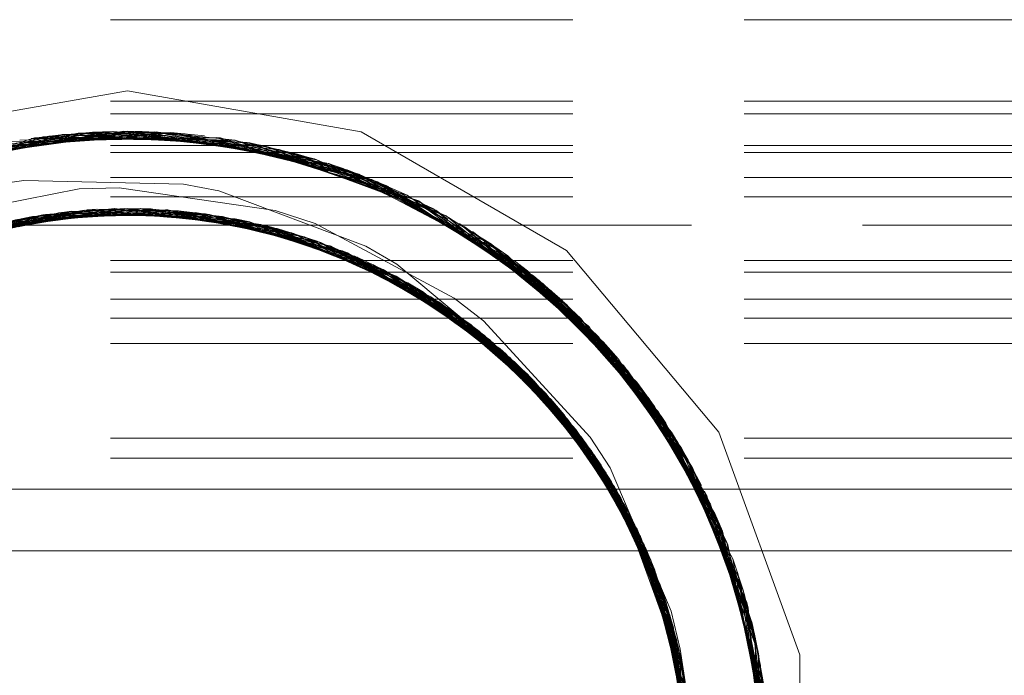
# Model space of a CAD drawing. Units: inches. Extents: x -13.5 to 13.5, y -9 to 9.
# Drawn here: x -6.6 to -6, y -1.8 to -1.4 of the extents above; entities that cross this region are included whole.
import ezdxf

# ---------------------------------------------------------------- set-up
doc = ezdxf.new("R2010")
doc.units = ezdxf.units.IN
doc.header["$LTSCALE"] = 0.75
doc.header["$MEASUREMENT"] = 0
doc.linetypes.add('ISO-02 Dashed', pattern=[0.3, 0.24, -0.06])
for name, color, linetype, lineweight in [('H', 7, 'Continuous', 5), ('H Insert', 7, 'Continuous', 5), ('Roof', 7, 'Continuous', 13)]:
    doc.layers.add(name, color=color, linetype=linetype, lineweight=lineweight)

# ---------------------------------------------------------------- blocks, each defined once
blk = doc.blocks.new('Group-6-1')
at = {"layer": 'H', "color": 7, "linetype": 'Continuous', "lineweight": 5}
for p, q in [((-4.44633, -0.96966), (-4.35543, -0.95363)), ((-4.35543, -0.95363), (-4.26454, -0.96966)), ((-4.26454, -0.96966), (-4.18461, -1.01581)), ((-4.28271, -0.9802), (-4.28269, -0.98021)), ((-4.28271, -0.9802), (-4.28269, -0.98021)), ((-4.4352, -1.00378), (-4.37418, -0.99179)), ((-4.39138, -1.00524), (-4.38063, -1.00351)), ((-4.38752, -1.00469), (-4.38242, -1.00398)), ((-4.38696, -1.00453), (-4.37539, -1.00314)), ((-4.38286, -1.00367), (-4.3651, -1.00242)), ((-4.37751, -1.00268), (-4.3427, -1.00194)), ((-4.37731, -1.00337), (-4.37218, -1.00291)), ((-4.36703, -1.00255), (-4.36187, -1.00235)), ((-4.35671, -1.00224), (-4.34832, -1.00231)), ((-4.35372, -1.00217), (-4.33982, -1.00233)), ((-4.35056, -1.00221), (-4.34173, -1.00251)), ((-4.3497, -1.00209), (-4.34224, -1.002)), ((-4.34948, -1.00225), (-4.33802, -1.00291)), ((-4.34386, -1.00229), (-4.32778, -1.00402)), ((-4.33995, -1.0028), (-4.33482, -1.00326)), ((-4.3297, -1.00381), (-4.32461, -1.00452)), ((-4.32933, -1.00377), (-4.31745, -1.00564)), ((-4.41211, -1.00968), (-4.39603, -1.00613)), ((-4.39862, -1.00657), (-4.38561, -1.00437)), ((-4.398, -1.00657), (-4.39271, -1.00557)), ((-4.32436, -1.00445), (-4.31267, -1.00633)), ((-4.31944, -1.00533), (-4.31417, -1.00632)), ((-4.31905, -1.00531), (-4.30689, -1.00784)), ((-4.31491, -1.00575), (-4.29637, -1.01057)), ((-4.30926, -1.00653), (-4.27417, -1.01753)), ((-4.30888, -1.00742), (-4.30362, -1.00869)), ((-4.29836, -1.01005), (-4.29313, -1.01159)), ((-4.2879, -1.01322), (-4.27948, -1.01615)), ((-4.28497, -1.01414), (-4.27193, -1.01864)), ((-4.2828, -1.01489), (-4.27331, -1.01842)), ((-4.28041, -1.01578), (-4.26927, -1.02029)), ((-4.27541, -1.01744), (-4.25925, -1.02495)), ((-4.2712, -1.01951), (-4.26615, -1.02174)), ((-4.26114, -1.02407), (-4.2562, -1.02656)), ((-4.26022, -1.02444), (-4.24947, -1.03011)), ((-4.25697, -1.02605), (-4.24552, -1.03206)), ((-4.25131, -1.02914), (-4.24649, -1.03188)), ((-4.25124, -1.02906), (-4.23995, -1.03576)), ((-4.24755, -1.03071), (-4.23073, -1.04188)), ((-4.24238, -1.03328), (-4.21247, -1.05537)), ((-4.24173, -1.0347), (-4.23707, -1.03767)), ((-4.22824, -1.03434), (-4.21685, -1.04318)), ((-4.23246, -1.04073), (-4.22796, -1.04393)), ((-4.21685, -1.04318), (-4.17539, -1.08845)), ((-4.22352, -1.04721), (-4.2165, -1.05274)), ((-4.22088, -1.04916), (-4.21113, -1.05671)), ((-4.22015, -1.04972), (-4.21181, -1.05651)), ((-4.21733, -1.05202), (-4.20824, -1.05995)), ((-4.2135, -1.05488), (-4.20039, -1.06752)), ((-4.20186, -1.0661), (-4.19807, -1.07)), ((-4.20108, -1.06679), (-4.19298, -1.07541)), ((-4.19944, -1.06843), (-4.19034, -1.07798)), ((-4.19456, -1.07356), (-4.18606, -1.08354)), ((-4.19436, -1.07394), (-4.19079, -1.07798)), ((-4.19181, -1.07608), (-4.17977, -1.09172)), ((-4.18801, -1.07988), (-4.18614, -1.08254)), ((-4.18794, -1.07996), (-4.16789, -1.10881)), ((-4.18733, -1.08206), (-4.18408, -1.08611)), ((-4.18095, -1.09019), (-4.17793, -1.09436)), ((-4.17673, -1.09119), (-4.14582, -1.15282)), ((-4.17539, -1.08845), (-4.16762, -1.10049)), ((-4.17499, -1.09859), (-4.17042, -1.10562)), ((-4.17312, -1.10128), (-4.1676, -1.10996)), ((-4.1728, -1.10175), (-4.16736, -1.10987)), ((-4.16762, -1.10049), (-4.14384, -1.15623)), ((-4.17106, -1.10452), (-4.16522, -1.11455)), ((-4.16862, -1.10799), (-4.16046, -1.12372)), ((-4.16135, -1.12199), (-4.15912, -1.12664)), ((-4.16093, -1.12269), (-4.15617, -1.13308)), ((-4.16035, -1.12384), (-4.1547, -1.1358)), ((-4.1572, -1.13051), (-4.15232, -1.14271)), ((-4.15708, -1.13109), (-4.14747, -1.15751)), ((-4.15697, -1.13133), (-4.15497, -1.13607)), ((-4.15545, -1.13362), (-4.14882, -1.15286)), ((-4.15329, -1.13793), (-4.14998, -1.14884)), ((-4.15306, -1.14085), (-4.15124, -1.14584)), ((-4.15297, -1.13856), (-4.14284, -1.17343)), ((-4.14948, -1.15093), (-4.14788, -1.15609)), ((-4.14582, -1.15282), (-4.13786, -1.20788)), ((-4.14384, -1.15623), (-4.14038, -1.17102)), ((-4.14636, -1.1613), (-4.14416, -1.16988)), ((-4.14548, -1.16435), (-4.14286, -1.17472)), ((-4.14477, -1.16679), (-4.14275, -1.17408)), ((-4.14448, -1.16832), (-4.14196, -1.18061)), ((-4.14322, -1.17237), (-4.14029, -1.19149)), ((-4.14038, -1.17102), (-4.1375, -1.18979))]:
    blk.add_line(p, q, dxfattribs=at)
at = {"layer": 'H', "color": 8, "linetype": 'ISO-02 Dashed', "lineweight": 5, "true_color": 0x808080}
for p, q in [((-4.85543, -0.95771), (-2.18877, -0.95771)), ((-4.85543, -0.9626), (-2.18877, -0.9626)), ((-4.39871, -0.97503), (-4.35543, -0.96939)), ((-4.39844, -0.97612), (-4.3569, -0.96939)), ((-4.38836, -0.97157), (-4.36101, -0.96945)), ((-4.36101, -0.96945), (-4.31203, -0.97368)), ((-4.3569, -0.96939), (-4.34984, -0.96945)), ((-4.35543, -0.96939), (-4.33303, -0.97039)), ((-4.46895, -0.99665), (-4.39168, -0.97203)), ((-4.39881, -0.97411), (-4.33859, -0.96996)), ((-4.39738, -0.97293), (-4.32096, -0.97178)), ((-4.39738, -0.97293), (-4.31917, -0.97203)), ((-4.3929, -0.97221), (-4.3803, -0.97063)), ((-4.3929, -0.97221), (-4.3134, -0.97295)), ((-4.39168, -0.97203), (-4.34502, -0.96961)), ((-4.39168, -0.97203), (-4.31347, -0.97293)), ((-4.38599, -0.97126), (-4.36881, -0.96975)), ((-4.3803, -0.97063), (-4.3134, -0.97295)), ((-4.36881, -0.96975), (-4.31204, -0.97383)), ((-4.34502, -0.96961), (-4.31347, -0.97293)), ((-4.33859, -0.96996), (-4.3255, -0.97119)), ((-4.33754, -0.97003), (-4.31218, -0.97518)), ((-4.32096, -0.97178), (-4.31917, -0.97203)), ((-4.31267, -0.97568), (-4.27707, -0.98199)), ((-4.3126, -0.97632), (-4.27728, -0.98192)), ((-4.31255, -0.97498), (-4.2604, -0.98816)), ((-4.31235, -0.97421), (-4.24236, -0.99642)), ((-4.3121, -0.9734), (-4.30208, -0.97515)), ((-4.3121, -0.97341), (-4.26544, -0.98615)), ((-4.30886, -0.97377), (-4.28271, -0.9802)), ((-4.30886, -0.97377), (-4.23121, -1.00243)), ((-4.30777, -0.97397), (-4.2314, -1.00233)), ((-4.30777, -0.97397), (-4.28925, -0.97831)), ((-4.29639, -0.97646), (-4.25814, -0.9891)), ((-4.28925, -0.97831), (-4.2314, -1.00233)), ((-4.28269, -0.98021), (-4.23121, -1.00243)), ((-4.27707, -0.98199), (-4.25379, -0.99098)), ((-4.40848, -0.99038), (-4.39579, -0.98864)), ((-4.39579, -0.98864), (-4.33357, -0.99005)), ((-4.26544, -0.98615), (-4.23662, -0.99943)), ((-4.2604, -0.98816), (-4.24663, -0.99431)), ((-4.33357, -0.99005), (-4.31989, -0.99267)), ((-4.25814, -0.9891), (-4.23103, -1.0043)), ((-4.31989, -0.99267), (-4.26261, -1.0141)), ((-4.43621, -1.01483), (-4.36735, -0.99978)), ((-4.43047, -1.01358), (-4.37116, -1.00002)), ((-4.41627, -1.00804), (-4.35543, -0.99946)), ((-4.41445, -1.00752), (-4.34558, -0.99968)), ((-4.40446, -1.00499), (-4.36064, -0.99952)), ((-4.40327, -1.00773), (-4.37116, -1.00002)), ((-4.39504, -1.00306), (-4.36034, -0.99951)), ((-4.38732, -1.00178), (-4.35672, -0.99946)), ((-4.37539, -1.00314), (-4.34627, -0.99965)), ((-4.37232, -1.00011), (-4.30349, -1.00568)), ((-4.37232, -1.00011), (-4.35533, -1.00023)), ((-4.37218, -1.00291), (-4.33969, -1.00002)), ((-4.37116, -1.00002), (-4.33995, -1.0028)), ((-4.35553, -1.00017), (-4.3251, -1.00156)), ((-4.35543, -0.99946), (-4.34627, -0.99965)), ((-4.35052, -0.99951), (-4.29721, -1.00731)), ((-4.35052, -0.99951), (-4.28157, -1.01223)), ((-4.35021, -0.99952), (-4.30623, -1.00532)), ((-4.34558, -0.99968), (-4.27668, -1.01404)), ((-4.34558, -0.99968), (-4.31846, -1.00259)), ((-4.34061, -0.99996), (-4.27183, -1.01597)), ((-4.33969, -1.00002), (-4.30888, -1.00742)), ((-4.24236, -0.99642), (-4.2419, -0.99665)), ((-4.43007, -1.01487), (-4.38231, -1.00111)), ((-4.41709, -1.01133), (-4.38839, -1.00194)), ((-4.41445, -1.00752), (-4.38839, -1.00194)), ((-4.40994, -1.0092), (-4.38231, -1.00111)), ((-4.40967, -1.00625), (-4.37731, -1.00337)), ((-4.4075, -1.00821), (-4.38732, -1.00178)), ((-4.40659, -1.00846), (-4.37777, -1.0006)), ((-4.40568, -1.00528), (-4.39234, -1.00258)), ((-4.39504, -1.00306), (-4.37751, -1.00268)), ((-4.39234, -1.00258), (-4.35527, -1.00172)), ((-4.38839, -1.00194), (-4.35528, -1.00079)), ((-4.38839, -1.00194), (-4.35671, -1.00224)), ((-4.38231, -1.00111), (-4.37777, -1.0006)), ((-4.38231, -1.00111), (-4.35056, -1.00221)), ((-4.37777, -1.0006), (-4.34948, -1.00225)), ((-4.3651, -1.00242), (-4.33572, -1.00034)), ((-4.36187, -1.00235), (-4.3291, -1.00104)), ((-4.35559, -1.00101), (-4.30478, -1.00591)), ((-4.35557, -1.00181), (-4.3291, -1.00104)), ((-4.35553, -1.00023), (-4.33563, -1.00035)), ((-4.34832, -1.00231), (-4.31846, -1.00259)), ((-4.3427, -1.00194), (-4.3251, -1.00156)), ((-4.34173, -1.00251), (-4.31351, -1.00349)), ((-4.33802, -1.00291), (-4.30782, -1.00468)), ((-4.33572, -1.00034), (-4.31491, -1.00575)), ((-4.33563, -1.00035), (-4.26701, -1.01802)), ((-4.33563, -1.00035), (-4.29062, -1.00922)), ((-4.33482, -1.00326), (-4.30119, -1.00625)), ((-4.3291, -1.00104), (-4.29836, -1.01005)), ((-4.3251, -1.00156), (-4.30926, -1.00653)), ((-4.3251, -1.00156), (-4.29144, -1.00897)), ((-4.31852, -1.00258), (-4.28497, -1.01414)), ((-4.31852, -1.00258), (-4.28668, -1.01048)), ((-4.31351, -1.00349), (-4.2828, -1.01489)), ((-4.2314, -1.00233), (-4.16816, -1.05377)), ((-4.23108, -1.00372), (-4.19376, -1.0287)), ((-4.41627, -1.00804), (-4.38696, -1.00453)), ((-4.32461, -1.00452), (-4.29062, -1.00922)), ((-4.31417, -1.00632), (-4.28016, -1.01274)), ((-4.30782, -1.00468), (-4.2813, -1.01542)), ((-4.30689, -1.00784), (-4.27627, -1.0142)), ((-4.30477, -1.00591), (-4.30119, -1.00625)), ((-4.30119, -1.00625), (-4.2712, -1.01951)), ((-4.29721, -1.00731), (-4.28157, -1.01223)), ((-4.22625, -1.00535), (-4.16437, -1.05816)), ((-4.22625, -1.00535), (-4.17024, -1.05145)), ((-4.22441, -1.00647), (-4.19517, -1.02751)), ((-4.29313, -1.01159), (-4.25971, -1.02138)), ((-4.29062, -1.00922), (-4.26114, -1.02407)), ((-4.22118, -1.00849), (-4.18787, -1.03386)), ((-4.28157, -1.01223), (-4.21849, -1.04729)), ((-4.28129, -1.01542), (-4.28041, -1.01578)), ((-4.28091, -1.01411), (-4.26701, -1.01802)), ((-4.28069, -1.01364), (-4.25091, -1.02588)), ((-4.28016, -1.01274), (-4.25131, -1.02914)), ((-4.28016, -1.01274), (-4.23918, -1.03295)), ((-4.27668, -1.01404), (-4.24981, -1.02648)), ((-4.26261, -1.0141), (-4.25055, -1.02111)), ((-4.27948, -1.01615), (-4.24981, -1.02648)), ((-4.27331, -1.01842), (-4.24632, -1.02843)), ((-4.27183, -1.01597), (-4.21049, -1.05397)), ((-4.27183, -1.01597), (-4.26984, -1.0168)), ((-4.26984, -1.0168), (-4.24173, -1.0347)), ((-4.26701, -1.01802), (-4.20663, -1.05744)), ((-4.85543, -1.01977), (-2.18877, -1.01977)), ((-4.26927, -1.02029), (-4.24017, -1.03208)), ((-4.26615, -1.02174), (-4.23431, -1.03582)), ((-4.25055, -1.02111), (-4.2036, -1.06028)), ((-4.85543, -1.02421), (-2.18877, -1.02421)), ((-4.25925, -1.02495), (-4.23084, -1.03816)), ((-4.2562, -1.02656), (-4.22518, -1.04218)), ((-4.25596, -1.02324), (-4.24238, -1.03328)), ((-4.25596, -1.02324), (-4.22683, -1.04098)), ((-4.25556, -1.02344), (-4.19767, -1.06616)), ((-4.25091, -1.02588), (-4.22184, -1.04468)), ((-4.24981, -1.02648), (-4.22352, -1.04721)), ((-4.24981, -1.02648), (-4.21445, -1.05059)), ((-4.24947, -1.03011), (-4.22184, -1.04468)), ((-4.24632, -1.02843), (-4.22015, -1.04972)), ((-4.19517, -1.02751), (-4.16421, -1.05902)), ((-4.19376, -1.0287), (-4.17207, -1.04945)), ((-4.24649, -1.03188), (-4.21641, -1.04898)), ((-4.24552, -1.03206), (-4.22262, -1.04409)), ((-4.24017, -1.03208), (-4.21733, -1.05202)), ((-4.24017, -1.03208), (-4.21591, -1.05318)), ((-4.23733, -1.03386), (-4.21641, -1.04898)), ((-4.18787, -1.03386), (-4.16444, -1.05927)), ((-4.23995, -1.03576), (-4.21321, -1.05163)), ((-4.23707, -1.03767), (-4.20802, -1.05617)), ((-4.23431, -1.03582), (-4.2036, -1.06028)), ((-4.23294, -1.03673), (-4.21457, -1.05154)), ((-4.23084, -1.03816), (-4.21849, -1.04729)), ((-4.22518, -1.04218), (-4.20186, -1.0661)), ((-4.22796, -1.04393), (-4.20005, -1.06374)), ((-4.22262, -1.04409), (-4.19944, -1.06843)), ((-4.22184, -1.04468), (-4.20108, -1.06679)), ((-4.17609, -1.04521), (-4.17553, -1.0458)), ((-4.21849, -1.04729), (-4.17109, -1.09944)), ((-4.21641, -1.04898), (-4.19436, -1.07394)), ((-4.17207, -1.04945), (-4.12845, -1.11461)), ((-4.2165, -1.05274), (-4.19252, -1.07165)), ((-4.21509, -1.05187), (-4.19413, -1.06989)), ((-4.21469, -1.05148), (-4.17883, -1.08832)), ((-4.21442, -1.05123), (-4.18411, -1.08148)), ((-4.21412, -1.05097), (-4.19252, -1.07165)), ((-4.17024, -1.05145), (-4.16437, -1.05816)), ((-4.16816, -1.05377), (-4.12612, -1.11982)), ((-4.21247, -1.05537), (-4.19717, -1.06668)), ((-4.21181, -1.05651), (-4.19069, -1.07369)), ((-4.21113, -1.05671), (-4.19413, -1.06989)), ((-4.21049, -1.05397), (-4.16589, -1.10783)), ((-4.20802, -1.05617), (-4.18733, -1.08206)), ((-4.20663, -1.05744), (-4.16345, -1.11209)), ((-4.20663, -1.05744), (-4.17494, -1.09372)), ((-4.20498, -1.05898), (-4.19767, -1.06616)), ((-4.2036, -1.06028), (-4.18098, -1.08546)), ((-4.166, -1.06019), (-4.13998, -1.09258)), ((-4.16528, -1.0596), (-4.1413, -1.09036)), ((-4.16437, -1.05816), (-4.12389, -1.1251)), ((-4.16401, -1.05875), (-4.12683, -1.1182)), ((-4.16219, -1.06077), (-4.14287, -1.08779)), ((-4.16219, -1.06077), (-4.12217, -1.12946)), ((-4.20005, -1.06374), (-4.18095, -1.09019)), ((-4.16069, -1.06262), (-4.12178, -1.13047)), ((-4.16069, -1.06262), (-4.13758, -1.09675)), ((-4.20039, -1.06752), (-4.17883, -1.08832)), ((-4.19767, -1.06616), (-4.1657, -1.10999)), ((-4.19767, -1.06616), (-4.18801, -1.07988)), ((-4.19717, -1.06668), (-4.18794, -1.07996)), ((-4.15713, -1.06715), (-4.11979, -1.1359)), ((-4.19413, -1.06989), (-4.1727, -1.09701)), ((-4.19252, -1.07165), (-4.17499, -1.09859)), ((-4.19252, -1.07165), (-4.19144, -1.07308)), ((-4.19298, -1.07541), (-4.1727, -1.09701)), ((-4.19069, -1.07369), (-4.17312, -1.10128)), ((-4.19069, -1.07369), (-4.18544, -1.07985)), ((-4.19034, -1.07798), (-4.17386, -1.09529)), ((-4.18735, -1.07756), (-4.15174, -1.13644)), ((-4.18735, -1.07756), (-4.16634, -1.11041)), ((-4.18544, -1.07985), (-4.16708, -1.11077)), ((-4.14903, -1.07833), (-4.13542, -1.10066)), ((-4.18614, -1.08254), (-4.1579, -1.1227)), ((-4.18606, -1.08354), (-4.16706, -1.10588)), ((-4.18411, -1.08148), (-4.14989, -1.14116)), ((-4.18098, -1.08546), (-4.16497, -1.10942)), ((-4.14287, -1.08779), (-4.12217, -1.12946)), ((-4.17673, -1.09119), (-4.16665, -1.11059)), ((-4.1413, -1.09036), (-4.12845, -1.11461)), ((-4.17793, -1.09436), (-4.1728, -1.10175)), ((-4.17494, -1.09372), (-4.16533, -1.10971)), ((-4.17386, -1.09529), (-4.16035, -1.12384)), ((-4.17386, -1.09529), (-4.16706, -1.10588)), ((-4.13998, -1.09258), (-4.13198, -1.10728)), ((-4.1727, -1.09701), (-4.16093, -1.12269)), ((-4.13758, -1.09675), (-4.12178, -1.13047)), ((-4.13542, -1.10066), (-4.12234, -1.13475)), ((-4.17042, -1.10562), (-4.15432, -1.13037)), ((-4.16706, -1.10588), (-4.1572, -1.13051)), ((-4.16789, -1.10881), (-4.1571, -1.12434)), ((-4.1676, -1.10996), (-4.1537, -1.13179)), ((-4.16736, -1.10987), (-4.15575, -1.12721)), ((-4.16694, -1.10957), (-4.15885, -1.12077)), ((-4.16637, -1.11005), (-4.14658, -1.15047)), ((-4.16602, -1.10987), (-4.14989, -1.14116)), ((-4.16589, -1.10783), (-4.1405, -1.17276)), ((-4.16586, -1.1098), (-4.15432, -1.13037)), ((-4.16555, -1.10966), (-4.14432, -1.15773)), ((-4.16497, -1.10942), (-4.14813, -1.14594)), ((-4.16497, -1.10942), (-4.15708, -1.13109)), ((-4.13089, -1.10948), (-4.12999, -1.11134)), ((-4.16522, -1.11455), (-4.15022, -1.14028)), ((-4.16345, -1.11209), (-4.14455, -1.15696)), ((-4.16189, -1.11494), (-4.15545, -1.13362)), ((-4.12683, -1.1182), (-4.12389, -1.1251)), ((-4.1579, -1.1227), (-4.15329, -1.13793)), ((-4.1579, -1.1227), (-4.13903, -1.18126)), ((-4.12612, -1.11982), (-4.10634, -1.19816)), ((-4.16046, -1.12372), (-4.14658, -1.15047)), ((-4.15912, -1.12664), (-4.14455, -1.15696)), ((-4.1571, -1.12434), (-4.15297, -1.13856)), ((-4.15575, -1.12721), (-4.14477, -1.16679)), ((-4.15432, -1.13037), (-4.14636, -1.1613)), ((-4.15432, -1.13037), (-4.14166, -1.16771)), ((-4.12178, -1.13047), (-4.10561, -1.21006)), ((-4.15617, -1.13308), (-4.14342, -1.16091)), ((-4.1537, -1.13179), (-4.14548, -1.16435)), ((-4.1537, -1.13179), (-4.15022, -1.14028)), ((-4.12182, -1.13418), (-4.10638, -1.19766)), ((-4.12123, -1.13403), (-4.11243, -1.16064)), ((-4.12106, -1.134), (-4.10983, -1.17269)), ((-4.15497, -1.13607), (-4.1417, -1.16753)), ((-4.1547, -1.1358), (-4.14432, -1.15773)), ((-4.12343, -1.13479), (-4.11112, -1.16638)), ((-4.12292, -1.13455), (-4.11142, -1.16502)), ((-4.11979, -1.1359), (-4.10545, -1.21603)), ((-4.15232, -1.14271), (-4.14077, -1.17156)), ((-4.15124, -1.14584), (-4.13937, -1.17831)), ((-4.11716, -1.14371), (-4.10601, -1.2024)), ((-4.14813, -1.14594), (-4.13884, -1.1812)), ((-4.14882, -1.15286), (-4.13864, -1.1824)), ((-4.14658, -1.15047), (-4.14322, -1.17237)), ((-4.14788, -1.15609), (-4.13758, -1.18923)), ((-4.14455, -1.15696), (-4.1406, -1.18944)), ((-4.14455, -1.15696), (-4.13946, -1.17785)), ((-4.14747, -1.15751), (-4.13884, -1.1812)), ((-4.14432, -1.15773), (-4.14037, -1.1905)), ((-4.14432, -1.15773), (-4.14077, -1.17156)), ((-4.14342, -1.16091), (-4.14043, -1.19012)), ((-4.14342, -1.16091), (-4.14063, -1.1817)), ((-4.11243, -1.16064), (-4.1056, -1.2103)), ((-4.14294, -1.16269), (-4.13601, -1.23437)), ((-4.1417, -1.16753), (-4.13937, -1.20041)), ((-4.14166, -1.16771), (-4.13643, -1.23959)), ((-4.11142, -1.16502), (-4.10691, -1.19223)), ((-4.14077, -1.17156), (-4.13934, -1.19909)), ((-4.14286, -1.17472), (-4.1363, -1.20071)), ((-4.14284, -1.17343), (-4.13705, -1.19337)), ((-4.10983, -1.17269), (-4.10561, -1.21006)), ((-4.14196, -1.18061), (-4.13565, -1.21139))]:
    blk.add_line(p, q, dxfattribs=at)
at = {"layer": 'H', "color": 8, "linetype": 'ISO-02 Dashed', "lineweight": 5, "true_color": 0x808080, "flags": 128}
for points in [[(-4.40046, -0.97348), (-4.32096, -0.97178), (-4.24236, -0.99642), (-4.17553, -1.0458), (-4.12999, -1.11134), (-4.10719, -1.18981), (-4.11125, -1.27303), (-4.14094, -1.34781), (-4.19319, -1.40959), (-4.26474, -1.45236), (-4.34431, -1.46914), (-4.42387, -1.45984), (-4.49902, -1.42404), (-4.55754, -1.36654), (-4.59356, -1.29553), (-4.60536, -1.21343), (-4.58977, -1.1323), (-4.55058, -1.06313), (-4.48911, -1.00813), (-4.41255, -0.976), (-4.33303, -0.97039), (-4.25379, -0.99098), (-4.1844, -1.03704), (-4.13542, -1.10066), (-4.10899, -1.17734), (-4.10887, -1.2607), (-4.13509, -1.33749), (-4.18386, -1.40122), (-4.2531, -1.44749), (-4.33231, -1.46832), (-4.41183, -1.46294), (-4.48847, -1.43105), (-4.55012, -1.37622), (-4.58952, -1.30717), (-4.60534, -1.2261), (-4.59378, -1.14395), (-4.55796, -1.07282), (-4.49963, -1.01517), (-4.42459, -0.97914), (-4.34502, -0.96961), (-4.26544, -0.98615), (-4.19376, -1.0287), (-4.1413, -1.09036), (-4.11142, -1.16502), (-4.1071, -1.24822), (-4.12968, -1.32679), (-4.17501, -1.39245), (-4.24169, -1.44202), (-4.32024, -1.4669), (-4.39973, -1.46543), (-4.47758, -1.43752), (-4.54218, -1.3856), (-4.58495, -1.31849), (-4.60468, -1.23875), (-4.59723, -1.15589), (-4.56479, -1.08275), (-4.50976, -1.02271), (-4.43653, -0.98291), (-4.3569, -0.96939), (-4.27728, -0.98192), (-4.20357, -1.0208), (-4.14771, -1.08027), (-4.11443, -1.15291), (-4.10596, -1.23562), (-4.12474, -1.31572), (-4.16667, -1.38331), (-4.23056, -1.43597), (-4.30813, -1.46487), (-4.38764, -1.46731), (-4.46637, -1.44342), (-4.53371, -1.39465), (-4.57989, -1.32947), (-4.60338, -1.25132), (-4.6001, -1.16805), (-4.57106, -1.09289), (-4.51946, -1.03072), (-4.44833, -0.98729), (-4.36881, -0.96975), (-4.28925, -0.97831), (-4.2138, -1.01338), (-4.15468, -1.0704), (-4.11803, -1.14104), (-4.10546, -1.22297)], [(-4.44098, -0.98448), (-4.36136, -0.96946), (-4.28176, -0.98049), (-4.20737, -1.01795), (-4.15027, -1.07654)], [(-4.43938, -0.98391), (-4.36101, -0.96945), (-4.28271, -0.9802)], [(-4.43379, -0.98199), (-4.35543, -0.96939), (-4.27707, -0.98199), (-4.20447, -1.02012), (-4.14903, -1.07833)], [(-4.42909, -0.98049), (-4.3495, -0.96946), (-4.26987, -0.98449), (-4.1974, -1.02568), (-4.14365, -1.08655)], [(-4.42816, -0.9802), (-4.34984, -0.96945), (-4.27147, -0.98391), (-4.19977, -1.02376), (-4.14589, -1.08304)], [(-4.39873, -0.97484), (-4.3495, -0.96946), (-4.33293, -0.9704)], [(-4.36898, -0.96976), (-4.36136, -0.96946), (-4.31228, -0.97566)], [(-4.24878, -1.4455), (-4.18048, -1.39797), (-4.133, -1.33351), (-4.10813, -1.25602), (-4.10983, -1.17269), (-4.13758, -1.09675), (-4.18787, -1.03386), (-4.25814, -0.9891), (-4.33754, -0.97003), (-4.41708, -0.97711), (-4.49311, -1.01071), (-4.55342, -1.06674), (-4.59134, -1.13664), (-4.60543, -1.21819), (-4.5921, -1.29993), (-4.55481, -1.37021), (-4.4951, -1.42674), (-4.41936, -1.46108), (-4.33981, -1.4689), (-4.26034, -1.4506), (-4.18963, -1.4065), (-4.13868, -1.34397), (-4.11029, -1.26842), (-4.10779, -1.18511), (-4.13198, -1.10728), (-4.17881, -1.04246), (-4.24663, -0.99431), (-4.3255, -0.97119), (-4.405, -0.97435), (-4.48236, -1.00401), (-4.5457, -1.05722), (-4.587, -1.12518), (-4.60505, -1.20553), (-4.5958, -1.28812), (-4.56188, -1.36038), (-4.5054, -1.41941), (-4.43135, -1.45758), (-4.35174, -1.46936), (-4.2721, -1.45509), (-4.19925, -1.4146), (-4.14485, -1.35413), (-4.11305, -1.28062), (-4.10638, -1.19766), (-4.12683, -1.1182), (-4.17024, -1.05145), (-4.23537, -1.00011), (-4.3134, -0.97295)], [(-4.12217, -1.12946), (-4.1056, -1.2103), (-4.11639, -1.2926), (-4.15158, -1.36411), (-4.2093, -1.42223), (-4.28402, -1.45897), (-4.3636, -1.46926), (-4.44321, -1.45347), (-4.51529, -1.4116), (-4.5684, -1.35033), (-4.59893, -1.27605), (-4.60403, -1.19292), (-4.58215, -1.11404), (-4.53746, -1.04802), (-4.47129, -0.99785), (-4.3929, -0.97221)], [(-4.30886, -0.97377), (-4.38836, -0.97157), (-4.46705, -0.99569), (-4.53423, -1.04465), (-4.58021, -1.10995), (-4.60348, -1.18821), (-4.59995, -1.27146), (-4.57071, -1.3465), (-4.5189, -1.40854), (-4.44763, -1.45177), (-4.36809, -1.46907), (-4.28853, -1.46027), (-4.27031, -1.45177), (-4.23152, -1.43357)], [(-4.1203, -1.30431), (-4.15885, -1.37385), (-4.21975, -1.42936), (-4.29605, -1.46223), (-4.37558, -1.46858), (-4.4549, -1.44875), (-4.52474, -1.40333), (-4.57437, -1.34008), (-4.60146, -1.26377), (-4.60238, -1.18041), (-4.57683, -1.10327), (-4.5287, -1.03917), (-4.45993, -0.99227), (-4.38082, -0.97068), (-4.30131, -0.97532), (-4.22441, -1.00647), (-4.16219, -1.06077)], [(-4.46361, -0.99401), (-4.38599, -0.97126), (-4.30777, -0.97397)], [(-4.45821, -0.99149), (-4.3803, -0.97063), (-4.30208, -0.97515), (-4.22625, -1.00535)], [(-4.45275, -0.98911), (-4.37463, -0.97013), (-4.29639, -0.97646), (-4.22118, -1.00849), (-4.16069, -1.06262)], [(-4.44725, -0.98686), (-4.36898, -0.96976), (-4.29071, -0.97791), (-4.21619, -1.01176), (-4.15713, -1.06715)], [(-4.42252, -0.97856), (-4.34423, -0.96964), (-4.26592, -0.98596), (-4.19517, -1.02751), (-4.14287, -1.08779)], [(-4.41685, -0.97705), (-4.33859, -0.96996), (-4.2604, -0.98816), (-4.19068, -1.03136), (-4.13998, -1.09258)], [(-4.41116, -0.97568), (-4.33293, -0.9704), (-4.25492, -0.99048)], [(-4.39864, -0.97547), (-4.37463, -0.97013), (-4.33754, -0.97003)], [(-4.38082, -0.97068), (-4.34423, -0.96964), (-4.31211, -0.97469)], [(-4.31917, -0.97203), (-4.2419, -0.99665), (-4.17609, -1.04521), (-4.13089, -1.10948)], [(-4.31347, -0.97293), (-4.23662, -0.99943), (-4.17207, -1.04945)], [(-4.31265, -0.97562), (-4.26987, -0.98449), (-4.25492, -0.99048)], [(-4.30208, -0.97515), (-4.23537, -1.00011), (-4.23071, -1.00358)], [(-4.30131, -0.97532), (-4.26592, -0.98596), (-4.23083, -1.00387)], [(-4.29071, -0.97791), (-4.28176, -0.98049), (-4.23134, -1.00488)], [(-4.28269, -0.98021), (-4.20925, -1.01658), (-4.15229, -1.07367)], [(-4.27728, -0.98192), (-4.27147, -0.98391), (-4.23198, -1.00581)], [(-4.25492, -0.99048), (-4.18628, -1.0353), (-4.1372, -1.09742)], [(-4.56504, -1.15281), (-4.53413, -1.09119), (-4.48403, -1.04097), (-4.41942, -1.00897), (-4.35052, -0.99951)], [(-4.38752, -1.00469), (-4.42023, -1.00922), (-4.37232, -1.00011), (-4.44105, -1.01681), (-4.48568, -1.04217), (-4.45588, -1.02717)], [(-4.47537, -1.03504), (-4.40946, -1.0062), (-4.34061, -0.99996)], [(-4.41942, -1.00897), (-4.3672, -0.99977), (-4.35533, -1.00018)], [(-4.39603, -1.00613), (-4.3672, -0.99977), (-4.34386, -1.00229)], [(-4.39271, -1.00557), (-4.36064, -0.99952), (-4.3297, -1.00381)], [(-4.38561, -1.00437), (-4.35672, -0.99946), (-4.32933, -1.00377)], [(-4.38242, -1.00398), (-4.35021, -0.99952), (-4.31944, -1.00533)], [(-4.38063, -1.00351), (-4.35543, -0.99946), (-4.32436, -1.00445)], [(-4.37116, -1.00002), (-4.36735, -0.99978), (-4.29849, -1.00696), (-4.30119, -1.00625)], [(-4.35546, -0.99966), (-4.31852, -1.00258), (-4.33982, -1.00233)], [(-4.28034, -1.01335), (-4.28649, -1.01054), (-4.34627, -0.99965), (-4.31905, -1.00531)], [(-4.34061, -0.99996), (-4.33969, -1.00002), (-4.2805, -1.01395)], [(-4.23121, -1.00243), (-4.16715, -1.05492), (-4.12502, -1.12239), (-4.10601, -1.2024), (-4.11424, -1.28515), (-4.14731, -1.35791), (-4.20297, -1.41752), (-4.27657, -1.45662), (-4.35619, -1.46939), (-4.43582, -1.45611), (-4.50917, -1.41653), (-4.5644, -1.35662), (-4.59704, -1.28361), (-4.60474, -1.20078), (-4.58524, -1.12095), (-4.54266, -1.05373), (-4.47824, -1.00163)], [(-4.47094, -1.03223), (-4.40446, -1.00499), (-4.33563, -1.00035)], [(-4.44585, -1.0189), (-4.37731, -1.00055), (-4.30849, -1.00453), (-4.24179, -1.03109)], [(-4.43392, -1.01713), (-4.40568, -1.00528), (-4.38286, -1.00367)], [(-4.43069, -1.01596), (-4.39904, -1.00383), (-4.36703, -1.00255)], [(-4.43012, -1.01469), (-4.39904, -1.00383), (-4.37731, -1.00055)], [(-4.42929, -1.01223), (-4.39504, -1.00306), (-4.41114, -1.00888)], [(-4.42678, -1.01135), (-4.38732, -1.00178), (-4.35372, -1.00217)], [(-4.41005, -1.00868), (-4.39234, -1.00258), (-4.3497, -1.00209)], [(-4.35557, -1.00189), (-4.31351, -1.00349), (-4.30782, -1.00468)], [(-4.34224, -1.002), (-4.32354, -1.00178), (-4.25556, -1.02344)], [(-4.33572, -1.00034), (-4.32354, -1.00178), (-4.28071, -1.01464)], [(-4.3291, -1.00104), (-4.30849, -1.00453), (-4.28093, -1.01516)], [(-4.32778, -1.00402), (-4.29721, -1.00731), (-4.27541, -1.01744)], [(-4.28033, -1.01328), (-4.31846, -1.00259), (-4.2879, -1.01322)], [(-4.23055, -1.00302), (-4.2138, -1.01338), (-4.16816, -1.05377)], [(-4.23053, -1.003), (-4.20925, -1.01658), (-4.16715, -1.05492)], [(-4.44879, -1.02337), (-4.42436, -1.01054), (-4.39138, -1.00524)], [(-4.31745, -1.00564), (-4.28668, -1.01048), (-4.26022, -1.02444)], [(-4.31267, -1.00633), (-4.28649, -1.01054), (-4.25697, -1.02605)], [(-4.30622, -1.00532), (-4.30349, -1.00568), (-4.28021, -1.01273)], [(-4.30349, -1.00568), (-4.23733, -1.03386), (-4.23917, -1.03295)], [(-4.29849, -1.00696), (-4.23294, -1.03673), (-4.18098, -1.08546)], [(-4.23209, -1.00539), (-4.20447, -1.02012), (-4.1844, -1.03704), (-4.16592, -1.06059)], [(-4.23208, -1.0054), (-4.1974, -1.02568), (-4.18628, -1.0353)], [(-4.23181, -1.00483), (-4.19068, -1.03136), (-4.17881, -1.04246)], [(-4.30362, -1.00869), (-4.26984, -1.0168), (-4.21444, -1.05153)], [(-4.29637, -1.01057), (-4.26601, -1.01846), (-4.24755, -1.03071)], [(-4.28129, -1.01542), (-4.24632, -1.02843), (-4.24017, -1.03208)], [(-4.28117, -1.01483), (-4.23431, -1.03582), (-4.23294, -1.03673)], [(-4.28093, -1.01418), (-4.25596, -1.02324), (-4.27417, -1.01753)], [(-4.28032, -1.01293), (-4.23084, -1.03816), (-4.2135, -1.05488)], [(-4.27668, -1.01404), (-4.21445, -1.05059), (-4.16844, -1.10362)], [(-4.21416, -1.05107), (-4.22262, -1.04409), (-4.27627, -1.0142), (-4.25124, -1.02906)], [(-4.21619, -1.01176), (-4.20737, -1.01795), (-4.16496, -1.0598)], [(-4.27193, -1.01864), (-4.25091, -1.02588), (-4.22088, -1.04916)], [(-4.26701, -1.01802), (-4.22518, -1.04218), (-4.21483, -1.05209)], [(-4.26601, -1.01846), (-4.25556, -1.02344), (-4.215, -1.05232)], [(-4.24753, -1.02798), (-4.25971, -1.02138), (-4.23246, -1.04073)], [(-4.20357, -1.0208), (-4.19977, -1.02376), (-4.16608, -1.06072)], [(-4.24752, -1.02799), (-4.24179, -1.03109), (-4.21542, -1.05283)], [(-4.24179, -1.03109), (-4.18735, -1.07756), (-4.20005, -1.06374)], [(-4.23733, -1.03386), (-4.18411, -1.08148), (-4.16912, -1.10253)], [(-4.23073, -1.04188), (-4.20498, -1.05898), (-4.19181, -1.07608)], [(-4.21549, -1.05234), (-4.19717, -1.06668), (-4.17673, -1.09119)], [(-4.17386, -1.09529), (-4.21321, -1.05163), (-4.19456, -1.07356)], [(-4.21049, -1.05397), (-4.20802, -1.05617), (-4.16589, -1.10783)], [(-4.20824, -1.05995), (-4.18544, -1.07985), (-4.17106, -1.10452)], [(-4.2036, -1.06028), (-4.16378, -1.1115), (-4.16523, -1.10953)], [(-4.16631, -1.06058), (-4.14365, -1.08655), (-4.1372, -1.09742), (-4.1232, -1.13502)], [(-4.16471, -1.05919), (-4.15468, -1.0704), (-4.12612, -1.11982), (-4.12148, -1.13439)], [(-4.16455, -1.05909), (-4.15229, -1.07367), (-4.12502, -1.12239), (-4.12177, -1.13452)], [(-4.15713, -1.06715), (-4.15027, -1.07654), (-4.1208, -1.13404)], [(-4.19807, -1.07), (-4.17494, -1.09372), (-4.16135, -1.12199)], [(-4.19143, -1.07309), (-4.16844, -1.10362), (-4.14166, -1.16771)], [(-4.15229, -1.07367), (-4.11716, -1.14371), (-4.10548, -1.22449), (-4.10878, -1.2422)], [(-4.15027, -1.07654), (-4.11572, -1.14842), (-4.1057, -1.23087), (-4.12301, -1.31147)], [(-4.19079, -1.07798), (-4.16912, -1.10253), (-4.15697, -1.13133)], [(-4.16175, -1.37746), (-4.12239, -1.30989), (-4.10568, -1.23046), (-4.11546, -1.1493), (-4.14903, -1.07833)], [(-4.14771, -1.08027), (-4.14589, -1.08304), (-4.12269, -1.13488)], [(-4.22775, -1.43432), (-4.16546, -1.38191), (-4.12453, -1.31523), (-4.10601, -1.23641), (-4.11388, -1.15494), (-4.14589, -1.08304)], [(-4.18408, -1.08611), (-4.16378, -1.1115), (-4.15306, -1.14085)], [(-4.18098, -1.08546), (-4.14813, -1.14594), (-4.13552, -1.21643), (-4.14628, -1.28739), (-4.17759, -1.34877)], [(-4.16862, -1.10799), (-4.17883, -1.08832), (-4.17109, -1.09944), (-4.14294, -1.16269), (-4.14658, -1.15047)], [(-4.17182, -1.38905), (-4.12776, -1.32267), (-4.1066, -1.24349), (-4.11248, -1.16044), (-4.14365, -1.08655)], [(-4.16929, -1.38628), (-4.12679, -1.32049), (-4.10649, -1.24235), (-4.11243, -1.16064), (-4.14287, -1.08779)], [(-4.17977, -1.09172), (-4.16189, -1.11494), (-4.1579, -1.1227)], [(-4.17323, -1.39057), (-4.12915, -1.32568), (-4.10711, -1.24828), (-4.11112, -1.16638), (-4.13998, -1.09258)], [(-4.17729, -1.39479), (-4.13162, -1.33078), (-4.10786, -1.25417), (-4.10993, -1.17217), (-4.1372, -1.09742)], [(-4.18756, -1.40464), (-4.138, -1.34278), (-4.11026, -1.2683), (-4.10763, -1.18633), (-4.13089, -1.10948)], [(-4.16665, -1.1102), (-4.15575, -1.12721), (-4.14342, -1.16091)], [(-4.19198, -1.40855), (-4.14081, -1.3476), (-4.11149, -1.27408), (-4.10691, -1.19223), (-4.12845, -1.11461)], [(-4.16378, -1.1115), (-4.1405, -1.17276), (-4.13937, -1.17831), (-4.1387, -1.21145)], [(-4.16345, -1.11209), (-4.13946, -1.17785), (-4.13764, -1.24999), (-4.15854, -1.31739)], [(-4.13997, -1.18155), (-4.15174, -1.13644), (-4.15885, -1.12077), (-4.14948, -1.15093)], [(-4.1571, -1.12434), (-4.14582, -1.15282), (-4.14045, -1.18166)], [(-4.12389, -1.1251), (-4.1059, -1.2041), (-4.11433, -1.28549)], [(-4.15174, -1.13644), (-4.13591, -1.20594), (-4.13962, -1.25756)], [(-4.12321, -1.13467), (-4.10763, -1.18633), (-4.10719, -1.18981)], [(-4.11979, -1.1359), (-4.11572, -1.14842), (-4.10545, -1.21603)], [(-4.14108, -1.18176), (-4.15022, -1.14028), (-4.14448, -1.16832)], [(-4.1417, -1.16753), (-4.14989, -1.14116), (-4.13566, -1.21118), (-4.13653, -1.24059)], [(-4.11803, -1.14104), (-4.10634, -1.19816), (-4.10599, -1.21947)], [(-4.14998, -1.14884), (-4.13743, -1.1903), (-4.13797, -1.2071)], [(-4.11546, -1.1493), (-4.10899, -1.17734), (-4.10699, -1.21958)], [(-4.11443, -1.15291), (-4.11388, -1.15494), (-4.1076, -1.21961)], [(-4.11248, -1.16044), (-4.10993, -1.17217), (-4.10829, -1.21959)], [(-4.11112, -1.16638), (-4.10779, -1.18511), (-4.10851, -1.21954)], [(-4.14416, -1.16988), (-4.13633, -1.20028), (-4.13901, -1.23357)], [(-4.15637, -1.31289), (-4.13698, -1.2448), (-4.1405, -1.17276)], [(-4.14275, -1.17408), (-4.1368, -1.1955), (-4.14083, -1.2675)], [(-4.13884, -1.25758), (-4.13552, -1.21643), (-4.13884, -1.1812), (-4.13884, -1.20862)]]:
    blk.add_lwpolyline(points, dxfattribs=at)
at = {"layer": 'H', "color": 7, "linetype": 'Continuous', "lineweight": 5, "flags": 128}
for points in [[(-4.37418, -0.99179), (-4.35867, -0.99139), (-4.29791, -1.00025)], [(-4.56793, -1.16269), (-4.53977, -1.09943), (-4.49236, -1.04729), (-4.42929, -1.01223), (-4.36034, -0.99951), (-4.29144, -1.00897)], [(-4.29791, -1.00025), (-4.28236, -1.00538), (-4.22824, -1.03434)], [(-4.29144, -1.00897), (-4.22683, -1.04098), (-4.17673, -1.09119)], [(-4.28129, -1.01542), (-4.2813, -1.01542), (-4.28129, -1.01542)], [(-4.18461, -1.01581), (-4.12528, -1.08651), (-4.09371, -1.17324), (-4.09371, -1.26554)]]:
    blk.add_lwpolyline(points, dxfattribs=at)
at = {"layer": 'H Insert', "color": 8, "linetype": 'ISO-02 Dashed', "lineweight": 5, "true_color": 0x808080}
for p, q in [((-4.85543, -0.92598), (-2.18877, -0.92598)), ((-4.85543, -0.97494), (-2.18877, -0.97494)), ((-4.85543, -0.97762), (-2.18877, -0.97762)), ((-4.85543, -0.98744), (-2.18877, -0.98744)), ((-4.85543, -0.99494), (-2.18877, -0.99494)), ((-4.85543, -1.00598), (-4.39489, -1.00598)), ((-4.31597, -1.00598), (-2.72822, -1.00598)), ((-4.85543, -1.03478), (-2.18877, -1.03478)), ((-4.85543, -1.04211), (-2.18877, -1.04211)), ((-4.85543, -1.05207), (-2.18877, -1.05207)), ((-4.85543, -1.08888), (-2.18877, -1.08888)), ((-4.85543, -1.09665), (-2.18877, -1.09665)), ((-4.16861, -1.10873), (-2.8756, -1.10873)), ((-4.15649, -1.13273), (-2.88782, -1.13273))]:
    blk.add_line(p, q, dxfattribs=at)
at = {"layer": 'H Insert', "color": 7, "linetype": 'Continuous', "lineweight": 5}
for p, q in [((-4.39489, -1.00598), (-4.31597, -1.00598)), ((-4.54226, -1.10873), (-4.16861, -1.10873)), ((-4.55449, -1.13273), (-4.15649, -1.13273))]:
    blk.add_line(p, q, dxfattribs=at)

msp = doc.modelspace()

# ---------------------------------------------------------------- block references
at = {"layer": 'Roof', "color": 7, "xscale": 1.5, "yscale": 1.5, "zscale": 1.5}
msp.add_blockref('Group-6-1', (0, 0), dxfattribs=at)

doc.saveas('drawing.dxf')
